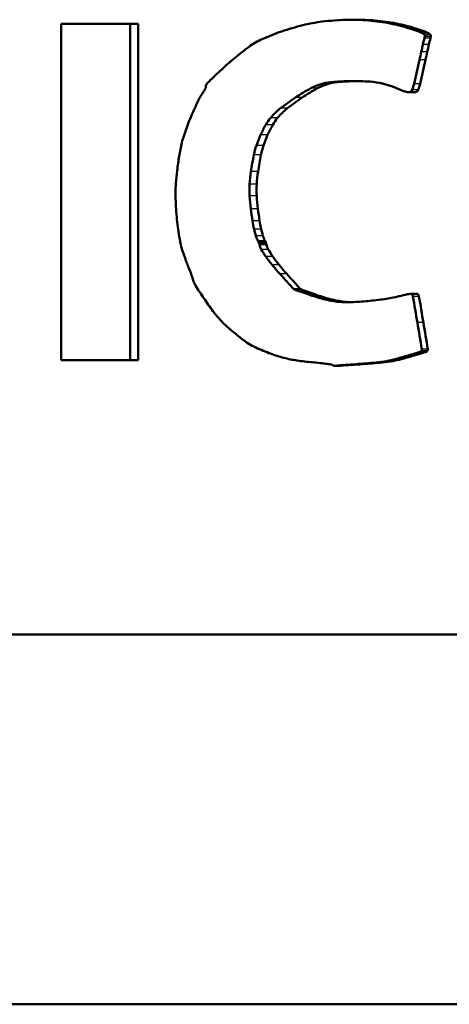
# Model space of a CAD drawing. Units: millimetres. Extents: x -10 to 430, y -10 to 604.
# Drawn here: x 142 to 147, y 313 to 325 of the extents above; entities that cross this region are included whole.
import ezdxf

# ---------------------------------------------------------------- set-up
doc = ezdxf.new("R2010")
doc.units = ezdxf.units.MM
doc.layers.add('Sichtbar (ISO)', color=7, linetype='Continuous', lineweight=50)
doc.layers.add('Sichtbar schmal (ISO)', color=8, linetype='Continuous', lineweight=25, true_color=0x808080)

msp = doc.modelspace()

# ---------------------------------------------------------------- linework, layer by layer
at = {"layer": 'Sichtbar (ISO)'}
for p, q in [((142.263, 320.691), (142.263, 324.471)), ((143.037, 324.471), (142.263, 324.471)), ((143.037, 324.471), (143.037, 320.691)), ((143.126, 324.471), (143.037, 324.471)), ((143.126, 324.471), (143.126, 320.691)), ((145.58, 323.827), (145.507, 323.827)), ((146.229, 323.702), (146.161, 323.702)), ((144.953, 321.488), (144.876, 321.488)), ((146.194, 321.439), (146.263, 321.439)), ((142.263, 320.691), (143.037, 320.691)), ((143.126, 320.691), (143.037, 320.691)), ((145.404, 320.63), (145.33, 320.63)), ((134.851, 317.609), (178.851, 317.609)), ((188.151, 313.454), (125.551, 313.454))]:
    msp.add_line(p, q, dxfattribs=at)
for points in [[(145.196, 324.496), (145.284, 324.507), (145.373, 324.513), (145.461, 324.516)], [(145.461, 324.516), (145.546, 324.518), (145.631, 324.516), (145.715, 324.509)], [(145.56, 324.516), (145.635, 324.517), (145.711, 324.515), (145.786, 324.509)], [(144.738, 324.386), (144.816, 324.412), (144.896, 324.436), (144.977, 324.456)], [(144.977, 324.456), (145.049, 324.474), (145.122, 324.487), (145.196, 324.496)], [(145.715, 324.509), (145.796, 324.502), (145.877, 324.491), (145.958, 324.475)], [(145.786, 324.509), (145.867, 324.502), (145.948, 324.491), (146.027, 324.475)], [(145.958, 324.475), (146.036, 324.46), (146.113, 324.44), (146.189, 324.415)], [(146.027, 324.475), (146.105, 324.46), (146.182, 324.44), (146.258, 324.415)], [(146.189, 324.415), (146.219, 324.405), (146.249, 324.395), (146.278, 324.385)], [(146.258, 324.415), (146.287, 324.405), (146.316, 324.395), (146.346, 324.385)], [(144.373, 324.214), (144.42, 324.248), (144.469, 324.277), (144.521, 324.3)], [(144.521, 324.3), (144.592, 324.332), (144.665, 324.36), (144.738, 324.386)], [(146.278, 324.385), (146.293, 324.379), (146.308, 324.373), (146.322, 324.365)], [(146.322, 324.365), (146.33, 324.361), (146.338, 324.355), (146.344, 324.348)], [(146.342, 324.309), (146.337, 324.286), (146.332, 324.263), (146.326, 324.24)], [(146.348, 324.33), (146.346, 324.323), (146.344, 324.316), (146.342, 324.309)], [(146.344, 324.348), (146.348, 324.344), (146.35, 324.336), (146.348, 324.33)], [(146.346, 324.385), (146.361, 324.379), (146.376, 324.373), (146.39, 324.365)], [(146.39, 324.365), (146.398, 324.361), (146.405, 324.355), (146.411, 324.348)], [(146.41, 324.309), (146.404, 324.286), (146.399, 324.263), (146.394, 324.24)], [(146.415, 324.33), (146.413, 324.323), (146.411, 324.316), (146.41, 324.309)], [(146.411, 324.348), (146.415, 324.344), (146.417, 324.336), (146.415, 324.33)], [(144.207, 324.083), (144.261, 324.128), (144.317, 324.172), (144.373, 324.214)], [(146.326, 324.24), (146.32, 324.213), (146.314, 324.185), (146.307, 324.158)], [(146.394, 324.24), (146.387, 324.213), (146.381, 324.185), (146.375, 324.158)], [(144.046, 323.941), (144.098, 323.99), (144.152, 324.037), (144.207, 324.083)], [(146.307, 324.158), (146.301, 324.127), (146.294, 324.096), (146.287, 324.066)], [(146.375, 324.158), (146.368, 324.127), (146.361, 324.096), (146.354, 324.066)], [(146.287, 324.066), (146.267, 323.976), (146.246, 323.886), (146.226, 323.796)], [(146.354, 324.066), (146.334, 323.976), (146.314, 323.886), (146.294, 323.796)], [(143.907, 323.807), (143.952, 323.853), (143.999, 323.897), (144.046, 323.941)], [(143.876, 323.732), (143.879, 323.739), (143.883, 323.745), (143.886, 323.752)], [(143.886, 323.752), (143.887, 323.755), (143.888, 323.759), (143.888, 323.762)], [(143.888, 323.762), (143.888, 323.779), (143.895, 323.796), (143.907, 323.807)], [(145.067, 323.747), (145.007, 323.715), (144.949, 323.681), (144.893, 323.644)], [(145.142, 323.747), (145.083, 323.715), (145.026, 323.681), (144.97, 323.644)], [(145.202, 323.8), (145.155, 323.787), (145.11, 323.77), (145.067, 323.747)], [(145.277, 323.8), (145.23, 323.787), (145.185, 323.77), (145.142, 323.747)], [(145.324, 323.82), (145.283, 323.817), (145.242, 323.81), (145.202, 323.8)], [(145.397, 323.82), (145.357, 323.817), (145.316, 323.81), (145.277, 323.8)], [(145.507, 323.827), (145.446, 323.827), (145.385, 323.824), (145.324, 323.82)], [(145.58, 323.827), (145.519, 323.827), (145.458, 323.824), (145.397, 323.82)], [(145.696, 323.824), (145.633, 323.827), (145.57, 323.828), (145.507, 323.827)], [(145.587, 323.828), (145.585, 323.828), (145.582, 323.828), (145.58, 323.827)], [(145.839, 323.808), (145.791, 323.817), (145.744, 323.822), (145.696, 323.824)], [(145.884, 323.798), (145.869, 323.802), (145.854, 323.806), (145.839, 323.808)], [(145.935, 323.784), (145.918, 323.789), (145.901, 323.794), (145.884, 323.798)], [(145.984, 323.767), (145.968, 323.773), (145.951, 323.779), (145.935, 323.784)], [(146.021, 323.752), (146.009, 323.757), (145.996, 323.763), (145.984, 323.767)], [(146.055, 323.736), (146.043, 323.741), (146.032, 323.746), (146.021, 323.752)], [(146.091, 323.722), (146.079, 323.726), (146.067, 323.731), (146.055, 323.736)], [(146.226, 323.796), (146.221, 323.774), (146.214, 323.752), (146.206, 323.731)], [(146.294, 323.796), (146.289, 323.774), (146.282, 323.752), (146.274, 323.731)], [(143.809, 323.622), (143.82, 323.644), (143.832, 323.665), (143.846, 323.684)], [(143.846, 323.684), (143.851, 323.692), (143.857, 323.7), (143.862, 323.709)], [(143.862, 323.709), (143.867, 323.716), (143.871, 323.724), (143.876, 323.732)], [(144.893, 323.644), (144.836, 323.606), (144.781, 323.566), (144.727, 323.524)], [(144.97, 323.644), (144.913, 323.606), (144.858, 323.566), (144.805, 323.524)], [(146.125, 323.71), (146.113, 323.714), (146.102, 323.718), (146.091, 323.722)], [(146.149, 323.703), (146.141, 323.705), (146.133, 323.707), (146.125, 323.71)], [(146.184, 323.707), (146.173, 323.702), (146.161, 323.701), (146.149, 323.703)], [(146.206, 323.731), (146.202, 323.72), (146.194, 323.711), (146.184, 323.707)], [(146.252, 323.707), (146.245, 323.704), (146.237, 323.702), (146.229, 323.702)], [(146.274, 323.731), (146.27, 323.72), (146.262, 323.711), (146.252, 323.707)], [(143.753, 323.5), (143.771, 323.541), (143.79, 323.582), (143.809, 323.622)], [(144.727, 323.524), (144.687, 323.492), (144.649, 323.455), (144.616, 323.415)], [(144.805, 323.524), (144.765, 323.492), (144.728, 323.455), (144.694, 323.415)], [(143.698, 323.373), (143.716, 323.416), (143.734, 323.458), (143.753, 323.5)], [(144.616, 323.415), (144.595, 323.39), (144.576, 323.363), (144.56, 323.335)], [(144.694, 323.415), (144.673, 323.39), (144.655, 323.363), (144.639, 323.335)], [(143.666, 323.283), (143.675, 323.313), (143.686, 323.344), (143.698, 323.373)], [(144.56, 323.335), (144.539, 323.299), (144.52, 323.261), (144.503, 323.223)], [(144.639, 323.335), (144.618, 323.299), (144.6, 323.261), (144.582, 323.223)], [(143.617, 323.133), (143.623, 323.163), (143.632, 323.192), (143.643, 323.22)], [(143.643, 323.22), (143.645, 323.227), (143.648, 323.234), (143.651, 323.241)], [(143.651, 323.241), (143.653, 323.248), (143.656, 323.254), (143.658, 323.261)], [(143.658, 323.261), (143.66, 323.266), (143.662, 323.271), (143.664, 323.277)], [(143.664, 323.277), (143.665, 323.279), (143.666, 323.281), (143.666, 323.283)], [(144.503, 323.223), (144.486, 323.185), (144.47, 323.145), (144.455, 323.105)], [(144.582, 323.223), (144.565, 323.185), (144.549, 323.145), (144.535, 323.105)], [(143.589, 322.986), (143.598, 323.035), (143.607, 323.084), (143.617, 323.133)], [(144.455, 323.105), (144.444, 323.071), (144.434, 323.036), (144.427, 323.001)], [(144.535, 323.105), (144.523, 323.071), (144.514, 323.036), (144.507, 323.001)], [(143.565, 322.823), (143.572, 322.877), (143.58, 322.932), (143.589, 322.986)], [(144.427, 323.001), (144.415, 322.938), (144.404, 322.874), (144.394, 322.811)], [(144.507, 323.001), (144.495, 322.938), (144.484, 322.874), (144.474, 322.811)], [(143.551, 322.68), (143.555, 322.728), (143.559, 322.775), (143.565, 322.823)], [(144.394, 322.811), (144.387, 322.764), (144.382, 322.716), (144.38, 322.669)], [(144.474, 322.811), (144.467, 322.764), (144.462, 322.716), (144.46, 322.669)], [(143.549, 322.476), (143.546, 322.544), (143.547, 322.612), (143.551, 322.68)], [(144.38, 322.669), (144.377, 322.626), (144.377, 322.582), (144.379, 322.539)], [(144.46, 322.669), (144.457, 322.626), (144.457, 322.582), (144.459, 322.539)], [(144.379, 322.539), (144.382, 322.49), (144.387, 322.441), (144.393, 322.392)], [(144.459, 322.539), (144.462, 322.49), (144.467, 322.441), (144.473, 322.392)], [(143.567, 322.244), (143.558, 322.321), (143.552, 322.398), (143.549, 322.476)], [(144.393, 322.392), (144.399, 322.347), (144.405, 322.303), (144.412, 322.259)], [(144.473, 322.392), (144.478, 322.347), (144.485, 322.303), (144.491, 322.259)], [(143.599, 322.026), (143.586, 322.098), (143.575, 322.171), (143.567, 322.244)], [(144.412, 322.259), (144.417, 322.227), (144.423, 322.195), (144.43, 322.163)], [(144.491, 322.259), (144.496, 322.227), (144.502, 322.195), (144.51, 322.163)], [(144.43, 322.163), (144.435, 322.138), (144.442, 322.114), (144.45, 322.09)], [(144.45, 322.09), (144.456, 322.07), (144.464, 322.05), (144.473, 322.032)], [(144.51, 322.163), (144.515, 322.138), (144.522, 322.114), (144.529, 322.09)], [(144.529, 322.09), (144.536, 322.07), (144.543, 322.05), (144.553, 322.032)], [(143.643, 321.87), (143.624, 321.92), (143.609, 321.973), (143.599, 322.026)], [(144.473, 322.032), (144.476, 322.027), (144.478, 322.022), (144.48, 322.017)], [(144.48, 322.017), (144.482, 322.013), (144.484, 322.008), (144.486, 322.004)], [(144.486, 322.004), (144.488, 322), (144.49, 321.996), (144.491, 321.992)], [(144.491, 321.992), (144.492, 321.99), (144.492, 321.989), (144.493, 321.987)], [(144.493, 321.987), (144.495, 321.969), (144.501, 321.952), (144.51, 321.937)], [(144.553, 322.032), (144.555, 322.027), (144.557, 322.022), (144.56, 322.017)], [(144.56, 322.017), (144.562, 322.013), (144.564, 322.008), (144.566, 322.004)], [(144.566, 322.004), (144.567, 322), (144.569, 321.996), (144.57, 321.992)], [(144.57, 321.992), (144.571, 321.99), (144.572, 321.989), (144.572, 321.987)], [(144.572, 321.987), (144.575, 321.969), (144.58, 321.952), (144.589, 321.937)], [(143.651, 321.848), (143.648, 321.856), (143.646, 321.863), (143.643, 321.87)], [(144.51, 321.937), (144.526, 321.91), (144.543, 321.883), (144.561, 321.857)], [(144.561, 321.857), (144.584, 321.825), (144.607, 321.793), (144.632, 321.763)], [(144.589, 321.937), (144.605, 321.91), (144.622, 321.883), (144.64, 321.857)], [(144.64, 321.857), (144.662, 321.825), (144.686, 321.793), (144.711, 321.763)], [(143.658, 321.829), (143.656, 321.835), (143.653, 321.842), (143.651, 321.848)], [(143.664, 321.813), (143.662, 321.818), (143.66, 321.824), (143.658, 321.829)], [(143.665, 321.807), (143.665, 321.809), (143.664, 321.811), (143.664, 321.813)], [(143.667, 321.801), (143.667, 321.803), (143.666, 321.805), (143.665, 321.807)], [(143.677, 321.777), (143.674, 321.785), (143.67, 321.793), (143.667, 321.801)], [(143.688, 321.748), (143.684, 321.758), (143.68, 321.767), (143.677, 321.777)], [(143.701, 321.717), (143.697, 321.727), (143.692, 321.738), (143.688, 321.748)], [(144.632, 321.763), (144.661, 321.728), (144.69, 321.694), (144.72, 321.661)], [(144.711, 321.763), (144.739, 321.728), (144.768, 321.694), (144.798, 321.661)], [(143.715, 321.682), (143.71, 321.694), (143.706, 321.705), (143.701, 321.717)], [(143.728, 321.646), (143.724, 321.658), (143.719, 321.67), (143.715, 321.682)], [(143.739, 321.613), (143.735, 321.624), (143.732, 321.635), (143.728, 321.646)], [(144.72, 321.661), (144.772, 321.603), (144.824, 321.546), (144.876, 321.488)], [(144.798, 321.661), (144.849, 321.603), (144.901, 321.546), (144.953, 321.488)], [(143.745, 321.591), (143.744, 321.598), (143.741, 321.606), (143.739, 321.613)], [(143.771, 321.531), (143.759, 321.549), (143.751, 321.569), (143.745, 321.591)], [(143.866, 321.387), (143.834, 321.434), (143.802, 321.482), (143.771, 321.531)], [(144.876, 321.488), (144.938, 321.467), (144.999, 321.445), (145.06, 321.424)], [(144.953, 321.488), (145.014, 321.467), (145.075, 321.445), (145.136, 321.424)], [(145.06, 321.424), (145.089, 321.414), (145.117, 321.405), (145.146, 321.396)], [(145.136, 321.424), (145.164, 321.414), (145.192, 321.405), (145.221, 321.396)], [(146.053, 321.41), (146.071, 321.414), (146.089, 321.418), (146.107, 321.422)], [(146.107, 321.422), (146.122, 321.426), (146.138, 321.429), (146.153, 321.432)], [(146.153, 321.432), (146.167, 321.434), (146.18, 321.437), (146.193, 321.439)], [(146.193, 321.439), (146.195, 321.439), (146.198, 321.438), (146.199, 321.437)], [(146.199, 321.437), (146.207, 321.429), (146.212, 321.419), (146.214, 321.408)], [(146.263, 321.439), (146.265, 321.439), (146.266, 321.438), (146.268, 321.437)], [(146.268, 321.437), (146.275, 321.429), (146.28, 321.419), (146.282, 321.408)], [(143.967, 321.244), (143.932, 321.291), (143.899, 321.339), (143.866, 321.387)], [(145.146, 321.396), (145.174, 321.388), (145.203, 321.38), (145.232, 321.373)], [(145.221, 321.396), (145.249, 321.388), (145.278, 321.38), (145.306, 321.373)], [(145.232, 321.373), (145.258, 321.367), (145.285, 321.361), (145.312, 321.357)], [(145.306, 321.373), (145.332, 321.367), (145.359, 321.361), (145.386, 321.357)], [(145.312, 321.357), (145.334, 321.352), (145.357, 321.349), (145.38, 321.347)], [(145.38, 321.347), (145.427, 321.343), (145.474, 321.342), (145.522, 321.344)], [(145.386, 321.357), (145.408, 321.352), (145.431, 321.349), (145.453, 321.347)], [(145.453, 321.347), (145.474, 321.346), (145.495, 321.344), (145.517, 321.344)], [(145.522, 321.344), (145.583, 321.346), (145.645, 321.35), (145.706, 321.356)], [(145.706, 321.356), (145.769, 321.362), (145.832, 321.369), (145.895, 321.379)], [(145.895, 321.379), (145.948, 321.387), (146.001, 321.397), (146.053, 321.41)], [(146.214, 321.408), (146.231, 321.31), (146.247, 321.212), (146.264, 321.114)], [(146.282, 321.408), (146.299, 321.31), (146.315, 321.212), (146.332, 321.114)], [(144.047, 321.147), (144.019, 321.178), (143.992, 321.21), (143.967, 321.244)], [(144.129, 321.066), (144.1, 321.091), (144.073, 321.119), (144.047, 321.147)], [(146.264, 321.114), (146.28, 321.015), (146.297, 320.916), (146.314, 320.816)], [(146.332, 321.114), (146.348, 321.015), (146.365, 320.916), (146.381, 320.816)], [(144.241, 320.972), (144.203, 321.002), (144.166, 321.034), (144.129, 321.066)], [(144.353, 320.887), (144.315, 320.914), (144.278, 320.943), (144.241, 320.972)], [(144.427, 320.844), (144.401, 320.856), (144.376, 320.87), (144.353, 320.887)], [(144.597, 320.772), (144.54, 320.794), (144.483, 320.818), (144.427, 320.844)], [(144.746, 320.723), (144.695, 320.737), (144.646, 320.754), (144.597, 320.772)], [(146.285, 320.782), (146.238, 320.768), (146.192, 320.754), (146.145, 320.74)], [(146.352, 320.782), (146.306, 320.768), (146.26, 320.754), (146.214, 320.74)], [(146.307, 320.796), (146.301, 320.789), (146.293, 320.785), (146.285, 320.782)], [(146.314, 320.816), (146.315, 320.809), (146.312, 320.801), (146.307, 320.796)], [(146.375, 320.796), (146.369, 320.789), (146.361, 320.785), (146.352, 320.782)], [(146.381, 320.816), (146.382, 320.809), (146.38, 320.801), (146.375, 320.796)], [(144.893, 320.691), (144.843, 320.699), (144.794, 320.71), (144.746, 320.723)], [(145.059, 320.67), (145.003, 320.675), (144.948, 320.682), (144.893, 320.691)], [(145.15, 320.662), (145.12, 320.665), (145.089, 320.668), (145.059, 320.67)], [(145.23, 320.652), (145.203, 320.656), (145.177, 320.659), (145.15, 320.662)], [(145.297, 320.643), (145.275, 320.647), (145.252, 320.65), (145.23, 320.652)], [(145.308, 320.638), (145.305, 320.641), (145.301, 320.643), (145.297, 320.643)], [(145.33, 320.63), (145.322, 320.63), (145.314, 320.633), (145.308, 320.638)], [(145.576, 320.647), (145.494, 320.641), (145.412, 320.636), (145.33, 320.63)], [(145.648, 320.647), (145.567, 320.641), (145.485, 320.636), (145.404, 320.63)], [(145.801, 320.665), (145.726, 320.659), (145.651, 320.653), (145.576, 320.647)], [(145.872, 320.665), (145.797, 320.659), (145.723, 320.653), (145.648, 320.647)], [(145.921, 320.682), (145.881, 320.674), (145.841, 320.669), (145.801, 320.665)], [(145.991, 320.682), (145.951, 320.674), (145.912, 320.669), (145.872, 320.665)], [(146.012, 320.703), (145.982, 320.695), (145.951, 320.688), (145.921, 320.682)], [(146.081, 320.703), (146.051, 320.695), (146.021, 320.688), (145.991, 320.682)], [(146.145, 320.74), (146.101, 320.727), (146.057, 320.715), (146.012, 320.703)], [(146.214, 320.74), (146.17, 320.727), (146.126, 320.715), (146.081, 320.703)], [(145.404, 320.63), (145.403, 320.63), (145.401, 320.63), (145.4, 320.63)]]:
    msp.add_open_spline(points, degree=3, dxfattribs=at)
at = {"layer": 'Sichtbar schmal (ISO)'}
for p, q in [((145.783, 324.509), (145.719, 324.509)), ((146.024, 324.475), (145.961, 324.475)), ((146.254, 324.415), (146.193, 324.415)), ((146.342, 324.385), (146.281, 324.385)), ((146.387, 324.365), (146.326, 324.365)), ((146.406, 324.309), (146.346, 324.309)), ((146.408, 324.348), (146.347, 324.348)), ((146.412, 324.33), (146.351, 324.33)), ((146.39, 324.24), (146.33, 324.24)), ((146.372, 324.158), (146.311, 324.158)), ((146.351, 324.066), (146.29, 324.066)), ((145.139, 323.747), (145.071, 323.747)), ((145.273, 323.8), (145.206, 323.8)), ((145.394, 323.82), (145.327, 323.82)), ((146.29, 323.796), (146.229, 323.796)), ((144.966, 323.644), (144.897, 323.644)), ((146.249, 323.707), (146.187, 323.707)), ((146.271, 323.731), (146.209, 323.731)), ((144.801, 323.524), (144.731, 323.524)), ((144.69, 323.415), (144.62, 323.415)), ((144.635, 323.335), (144.564, 323.335)), ((144.578, 323.223), (144.507, 323.223)), ((144.531, 323.105), (144.459, 323.105)), ((144.503, 323.001), (144.431, 323.001)), ((144.47, 322.811), (144.398, 322.811)), ((144.456, 322.669), (144.384, 322.669)), ((144.455, 322.539), (144.383, 322.539)), ((144.469, 322.392), (144.397, 322.392)), ((144.487, 322.259), (144.416, 322.259)), ((144.506, 322.163), (144.434, 322.163)), ((144.525, 322.09), (144.454, 322.09)), ((144.549, 322.032), (144.477, 322.032)), ((144.556, 322.017), (144.484, 322.017)), ((144.562, 322.004), (144.49, 322.004)), ((144.566, 321.992), (144.495, 321.992)), ((144.568, 321.987), (144.497, 321.987)), ((144.585, 321.937), (144.514, 321.937)), ((144.636, 321.857), (144.565, 321.857)), ((144.707, 321.763), (144.636, 321.763)), ((144.794, 321.661), (144.724, 321.661)), ((145.132, 321.424), (145.064, 321.424)), ((146.264, 321.437), (146.203, 321.437)), ((145.217, 321.396), (145.15, 321.396)), ((145.302, 321.373), (145.235, 321.373)), ((145.382, 321.357), (145.316, 321.357)), ((145.45, 321.347), (145.384, 321.347)), ((146.278, 321.408), (146.217, 321.408)), ((146.328, 321.114), (146.267, 321.114)), ((146.349, 320.782), (146.288, 320.782)), ((146.372, 320.796), (146.311, 320.796)), ((146.378, 320.816), (146.317, 320.816)), ((145.645, 320.647), (145.58, 320.647)), ((145.868, 320.665), (145.804, 320.665)), ((145.987, 320.682), (145.924, 320.682)), ((146.078, 320.703), (146.015, 320.703)), ((146.211, 320.74), (146.149, 320.74))]:
    msp.add_line(p, q, dxfattribs=at)

doc.saveas('drawing.dxf')
